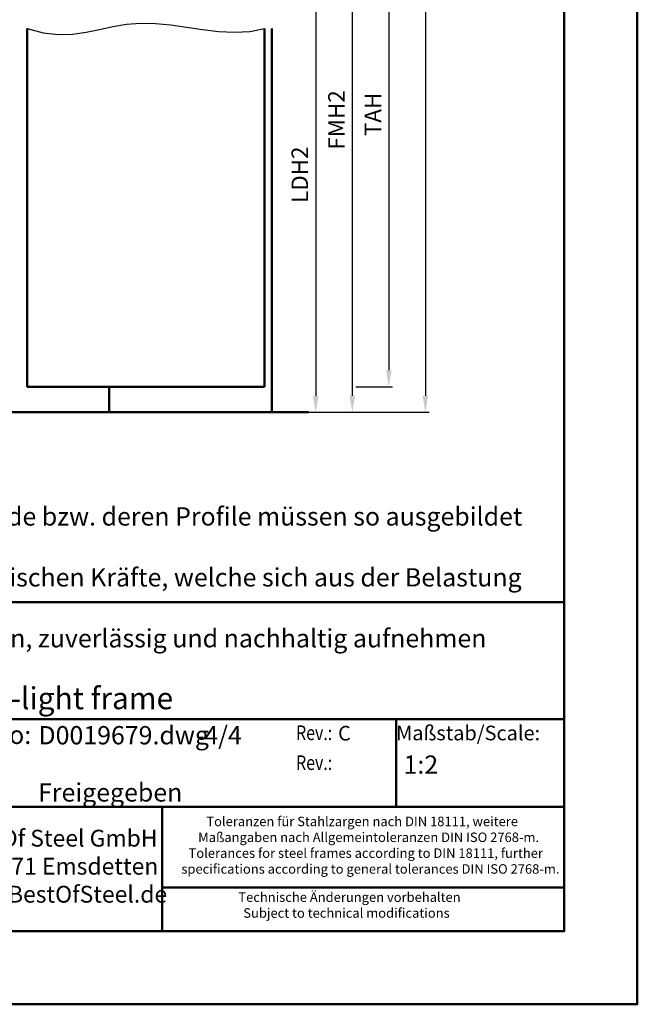
# Model space of a CAD drawing. Units: millimetres. Extents: x 0 to 3360, y -26 to 594.
# Drawn here: x 3191 to 3360, y 0 to 269 of the extents above; entities that cross this region are included whole.
import ezdxf
from ezdxf.enums import TextEntityAlignment as Align

# ---------------------------------------------------------------- set-up
doc = ezdxf.new("R2010")
doc.units = ezdxf.units.MM
for name, color, linetype, lineweight in [('AM_0', 7, 'Continuous', 50), ('AM_1', 14, 'Continuous', 50), ('AM_4', 3, 'Continuous', 25), ('AM_5', 3, 'Continuous', 25), ('AM_6', 2, 'Continuous', 35), ('AM_BOR', 7, 'Continuous', 50)]:
    doc.layers.add(name, color=color, linetype=linetype, lineweight=lineweight)
doc.layers.add('AM_12', color=7, linetype='Continuous', lineweight=50, plot=False)
doc.styles.get("Standard").update_dxf_attribs({"font": 'ISOCP.SHX'})
doc.dimstyles.new('AM_DIN$0', dxfattribs={"dimtxt": 4.5, "dimasz": 4.5, "dimexe": 1, "dimexo": 1, "dimgap": 1.5, "dimtad": 1, "dimdsep": 46, "dimtxsty": 'Standard', "dimcen": 0, "dimclrd": 256, "dimclre": 256, "dimclrt": 2, "dimazin": 2, "dimtp": 0.1, "dimtm": 0.1, "dimtfac": 0.71, "dimtmove": 0, "dimatfit": 3, "dimfxl": 0, "dimlwd": -1, "dimlwe": -1, "dimarcsym": 0})

# ---------------------------------------------------------------- blocks, each defined once
blk = doc.blocks.new('DIN_A3_BOS')
at = {"layer": 'AM_12'}
blk.add_lwpolyline([(0, 0), (420, 0), (420, 297), (0, 297)], close=True, dxfattribs=at)
at = {"layer": 'AM_BOR'}
blk.add_lwpolyline([(20, 10), (410, 10), (410, 287), (20, 287)], close=True, dxfattribs=at)
blk = doc.blocks.new('TITLE_BOS')
at = {"layer": 'AM_BOR'}
for p, q in [((0, 45), (-180, 45)), ((0, 45), (0, 0)), ((-110, 29), (0, 29)), ((-23, 17), (-23, 29)), ((0, 17), (-110, 17)), ((-55, 0), (-55, 17)), ((-55, 6), (0, 6))]:
    blk.add_line(p, q, dxfattribs=at)
blk.add_lwpolyline([(-180, 0), (0, 0), (0, 44.76)], dxfattribs=at)
at = {"layer": 'AM_BOR', "width": 0.8}
for p in [(-36.69, 26.15), (-36.69, 22.06)]:
    blk.add_text('Rev.:', height=2, dxfattribs=at).set_placement(p)
at = {"layer": 'AM_BOR', "attachment_point": 1}
for s, width, heights, insert, char_height in [('Zeich.Nr./Drawing No:', 37.5147, [0], (-108.15, 28.12), 2.5), ('{\\W1.51711; }Maßstab/Scale:', 20.4324, [0], (-23, 28.12), 2), ('{\\W3.58535; }Best Of Steel GmbH\\P{\\W3.790045; }D-48271 Emsdetten\\P{\\W3.21035; }www.BestOfSteel.de', 33.0528, [10.86], (-86.78, 13.88), 2.3)]:
    blk.add_mtext_dynamic_manual_height_columns(s, width=width, gutter_width=12.5, heights=heights, dxfattribs=dict(at, insert=insert, char_height=char_height))
at = {"layer": 'AM_BOR', "char_height": 1.3, "width": 55, "attachment_point": 1}
for s, insert in [('{\\W7.59856;\\C1;  \\W1;Toleranzen für Stahlzargen nach DIN 18111, weitere\\P\\W6.19231;  \\W1;Maßangaben nach Allgemeintoleranzen DIN ISO 2768-m.\\P{\\W9.06274; }Tolerances for steel frames according to DIN 18111, further\\P{\\W6.585156; }specifications according to general tolerances DIN ISO 2768-m.}', (-55, 15.67)), ('{\\W8.73706;\\C1;   \\W1;Technische Änderungen vorbehalten\\P\\W9.3092;   \\W1;Subject to technical modifications}', (-55, 5.31))]:
    blk.add_mtext(s, dxfattribs=dict(at, insert=insert))
at = {"layer": 'AM_BOR'}
for tag, p, height in [('GEN-TITLE-DES1', (-108.62, 40.59), 3.65), ('GEN-TITLE-NAME', (-161.08, 38.82), 2), ('GEN-TITLE-DES2', (-108.5, 35), 3.65), ('NAME-PRUEFER', (-161.07, 34.6), 2), ('GEN-TITLE-DES2-ENG', (-108.62, 30.37), 3), ('GEN-TITLE-DWG', (-71.93, 25.57), 2.5), ('DOC_REVISION', (-30.94, 26.09), 2), ('BAANNR.', (-71.89, 21.39), 2.5), ('PART_REVISION', (-30.94, 22), 2), ('GEN-TITLE-SCA', (-21.98, 21.55), 2.5), ('CDN_STATUS', (-71.99, 17.74), 2.5)]:
    blk.add_attdef(tag, p, '', height=height, dxfattribs=at)
for tag, p in [('GEN-TITLE-DAT', (-119.6, 38.83)), ('DATUM-PRUEFER', (-119.6, 34.53))]:
    blk.add_attdef(tag, text='', height=2, dxfattribs=at).set_placement(p, align=Align.CENTER)
blk = doc.blocks.new('*D117')
at = {"layer": 'AM_5', "linetype": 'ByBlock'}
for p, q in [((3261, 292), (3273, 292)), ((3272, 287.5), (3272, 166.5)), ((3261, 162), (3273, 162))]:
    blk.add_line(p, q, dxfattribs=at)
at = {"layer": 'AM_5'}
for points in [[(3271.25, 287.5), (3272.75, 287.5), (3272, 292)], [(3271.25, 166.5), (3272.75, 166.5), (3272, 162)]]:
    blk.add_solid(points, dxfattribs=at)
at = {"layer": 'Defpoints', "color": 0}
for p in [(3260, 292), (3260, 162), (3272, 162)]:
    blk.add_point(p, dxfattribs=at)
at = {"layer": 'AM_5', "color": 2, "insert": (3268.22, 227), "char_height": 4.5, "attachment_point": 5, "rotation": 90}
blk.add_mtext('LDH2', dxfattribs=at)
blk = doc.blocks.new('*D119')
at = {"layer": 'AM_5', "linetype": 'ByBlock'}
for p, q in [((3261, 322), (3283, 322)), ((3282, 317.5), (3282, 166.5)), ((3261, 162), (3283, 162))]:
    blk.add_line(p, q, dxfattribs=at)
at = {"layer": 'AM_5'}
for points in [[(3281.25, 317.5), (3282.75, 317.5), (3282, 322)], [(3281.25, 166.5), (3282.75, 166.5), (3282, 162)]]:
    blk.add_solid(points, dxfattribs=at)
at = {"layer": 'Defpoints', "color": 0}
for p in [(3260, 322), (3260, 162), (3282, 162)]:
    blk.add_point(p, dxfattribs=at)
at = {"layer": 'AM_5', "color": 2, "insert": (3278.25, 242), "char_height": 4.5, "attachment_point": 5, "rotation": 90}
blk.add_mtext('FMH2', dxfattribs=at)
blk = doc.blocks.new('*D120')
at = {"layer": 'AM_5', "linetype": 'ByBlock'}
for p, q in [((3283, 318), (3293, 318)), ((3292, 313.5), (3292, 173.5)), ((3283, 169), (3293, 169))]:
    blk.add_line(p, q, dxfattribs=at)
at = {"layer": 'AM_5'}
for points in [[(3291.25, 313.5), (3292.75, 313.5), (3292, 318)], [(3291.25, 173.5), (3292.75, 173.5), (3292, 169)]]:
    blk.add_solid(points, dxfattribs=at)
at = {"layer": 'Defpoints', "color": 0}
for p in [(3282, 318), (3282, 169), (3292, 169)]:
    blk.add_point(p, dxfattribs=at)
at = {"layer": 'AM_5', "color": 2, "insert": (3288.25, 243.5), "char_height": 4.5, "attachment_point": 5, "rotation": 90}
blk.add_mtext('TAH', dxfattribs=at)
blk = doc.blocks.new('*D121')
at = {"layer": 'AM_5', "linetype": 'ByBlock'}
for p, q in [((3261, 457), (3303, 457)), ((3302, 452.5), (3302, 166.5)), ((3261, 162), (3303, 162))]:
    blk.add_line(p, q, dxfattribs=at)
at = {"layer": 'AM_5'}
for points in [[(3301.25, 452.5), (3302.75, 452.5), (3302, 457)], [(3301.25, 166.5), (3302.75, 166.5), (3302, 162)]]:
    blk.add_solid(points, dxfattribs=at)
at = {"layer": 'Defpoints', "color": 0}
for p in [(3260, 457), (3260, 162), (3302, 162)]:
    blk.add_point(p, dxfattribs=at)
at = {"layer": 'AM_5', "color": 2, "insert": (3298.25, 309.5), "char_height": 4.5, "attachment_point": 5, "rotation": 90}
blk.add_mtext('FMH', dxfattribs=at)

msp = doc.modelspace()

# ---------------------------------------------------------------- linework, layer by layer
at = {"layer": 'AM_0'}
for p, q in [((3193, 169), (3193, 267)), ((3258, 169), (3258, 267)), ((3193, 169), (3258, 169)), ((3110, 162), (3270, 162))]:
    msp.add_line(p, q, dxfattribs=at)
at = {"layer": 'AM_1'}
for p, q in [((3260, 267), (3260, 162)), ((3215.5, 169), (3215.5, 162))]:
    msp.add_line(p, q, dxfattribs=at)
at = {"layer": 'AM_4'}
msp.add_lwpolyline([(3193, 267), (3197.445, 265.793), (3201.577, 265.34), (3205.472, 265.464), (3209.208, 265.986), (3212.858, 266.73), (3216.501, 267.517), (3220.211, 268.169), (3224.065, 268.51), (3228.117, 268.416), (3232.333, 267.986), (3236.659, 267.375), (3241.04, 266.737), (3245.419, 266.226), (3249.742, 265.997), (3253.954, 266.204), (3258, 267)], dxfattribs=at)

# ---------------------------------------------------------------- block references
at = {"layer": 'AM_0', "lineweight": 0, "xscale": 2, "yscale": 2, "zscale": 2}
msp.add_blockref('DIN_A3_BOS', (2520, 0), dxfattribs=at)
at = {"layer": 'AM_0', "lineweight": 0}
ref = msp.add_blockref('TITLE_BOS', (3340, 20), dxfattribs=dict(at, xscale=2, yscale=2, zscale=2))
ref.add_attrib('GEN-TITLE-DWG', 'D0019679.dwg', (3196.141, 71.131), dxfattribs={"layer": 'AM_BOR', "height": 5})
ref.add_attrib('DOC_REVISION', 'C', (3278.111, 72.18), dxfattribs={"layer": 'AM_BOR', "height": 4})
ref.add_attrib('GEN-TITLE-DES2-ENG', 'two part split top-light frame', (3122.76, 80.749), dxfattribs={"layer": 'AM_BOR', "height": 6})
ref.add_attrib('GEN-TITLE-SCA', '1:2', (3296.037, 63.091), dxfattribs={"layer": 'AM_BOR', "height": 5})
ref.add_attrib('CDN_STATUS', 'Freigegeben', (3196.025, 55.475), dxfattribs={"layer": 'AM_BOR', "height": 5})

# ---------------------------------------------------------------- texts
at = {"layer": 'AM_0', "insert": (3239.169, 76.122), "char_height": 5, "width": 18, "attachment_point": 1}
msp.add_mtext('\\pt30;{\\C0;-4/4}', dxfattribs=at)
at = {"layer": 'AM_6', "insert": (3075, 136), "char_height": 5, "width": 260, "attachment_point": 1}
msp.add_mtext('{\\W2.5375;\\C2; \\W1;Die Massiv- und Ständerwerkswände bzw. deren Profile müssen so ausgebildet sein, \\P{\\W3.200315; }dass sie die statischen und dynamischen Kräfte, welche sich aus der Belastung des \\P{\\W3.928124; }verwendeten Türelements ergeben, zuverlässig und nachhaltig aufnehmen können.}', dxfattribs=at)

# ---------------------------------------------------------------- dimensions: what is measured, and where the dimension line sits
at = {"layer": 'AM_5'}
for base, p1, p2, text, picture, middle in [((3302, 162), (3260, 457), (3260, 162), 'FMH', '*D121', (3298.25, 309.5)), ((3282, 162), (3260, 322), (3260, 162), 'FMH2', '*D119', (3278.25, 242)), ((3292, 169), (3282, 318), (3282, 169), 'TAH', '*D120', (3288.25, 243.5)), ((3272, 162), (3260, 292), (3260, 162), 'LDH2', '*D117', (3268.219, 227))]:
    dim = msp.add_linear_dim(base=base, p1=p1, p2=p2, angle=90, text=text, dimstyle='AM_DIN$0', override={"dimtxt": 4.5, "dimasz": 4.5}, dxfattribs=at)
    dim.commit()
    dim.dimension.update_dxf_attribs({"geometry": picture, "text_midpoint": middle})

doc.saveas('drawing.dxf')
